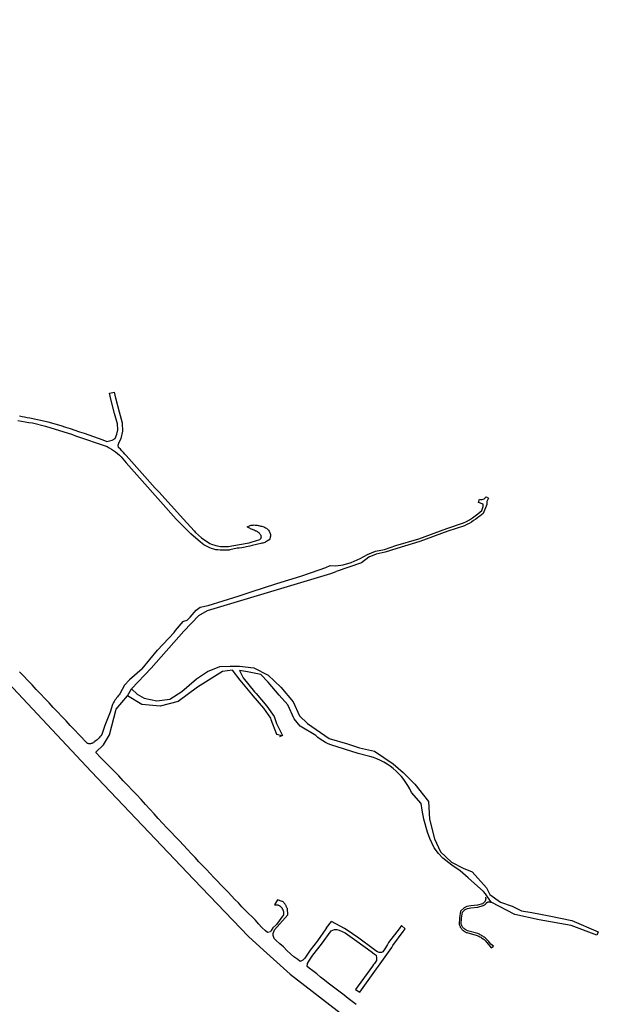
# Model space of a CAD drawing. Units: inches. Extents: x 2443855 to 2722452, y 1426567 to 1564689.
# Drawn here: x 2572183 to 2575098, y 1553486 to 1558448 of the extents above; entities that cross this region are included whole.
import ezdxf

# ---------------------------------------------------------------- set-up
doc = ezdxf.new("R2010")
doc.units = ezdxf.units.IN
doc.header["$MEASUREMENT"] = 0
doc.layers.add('RoadEdgeLine', color=205, linetype='Continuous')

msp = doc.modelspace()

# ---------------------------------------------------------------- linework, layer by layer
at = {"layer": 'RoadEdgeLine'}
for p, q in [((2573506.8, 1554840.4), (2573492.9, 1554834)), ((2573728.8, 1553871.6), (2573754.1, 1553902.3)), ((2573874.9, 1553559.6), (2573896.2, 1553546.1))]:
    msp.add_line(p, q, dxfattribs=at)
for points in [[(2569001.7, 1558447.6, 0), (2569662.3, 1557719.8, 0), (2570016.8, 1557333.5, 0), (2570160.4, 1557191, 0), (2570291.2, 1557048.3, 0), (2570558.6, 1556771, 0), (2571039, 1556261.9, 0), (2571537.1, 1555729, 0), (2572049.2, 1555184.3, 0), (2572543.4, 1554659.4, 0), (2573061.4, 1554114.7, 0), (2573335.8, 1553827.4, 0), (2573411, 1553758.1, 0), (2573545.8, 1553637.3, 0), (2573818.9, 1553425.3, 0)], [(2572182.4, 1556452, 0), (2572195.2, 1556448.4, 0), (2572208, 1556445.6, 0), (2572220.8, 1556443.2, 0), (2572234, 1556441.6, 0), (2572311.2, 1556424.8, 0), (2572325.6, 1556420.4, 0), (2572390.4, 1556402.4, 0), (2572414, 1556394.8, 0), (2572438, 1556387.2, 0), (2572461.6, 1556379.2, 0), (2572485.2, 1556371.2, 0), (2572508.8, 1556363.2, 0), (2572532.4, 1556355.2, 0), (2572555.6, 1556346.8, 0), (2572579.2, 1556338.4, 0), (2572602.8, 1556330, 0), (2572623.1, 1556322.3, 0), (2572649.6, 1556328, 0), (2572663.6, 1556336.4, 0), (2572672.8, 1556358.4, 0), (2572678, 1556380.4, 0), (2572675.6, 1556410.8, 0), (2572660.8, 1556463.6, 0), (2572643.2, 1556534.8, 0), (2572636.4, 1556564.8, 0), (2572661.2, 1556570, 0)], [(2572800, 1556160.8, 0), (2572719.6, 1556251.6, 0), (2572712.4, 1556258.8, 0), (2572705.6, 1556267.2, 0), (2572698.4, 1556275.2, 0), (2572690.8, 1556282.8, 0), (2572682.4, 1556290, 0), (2572681.1, 1556291, 0), (2572679.2, 1556303.2, 0), (2572682, 1556314, 0), (2572687.2, 1556325.2, 0), (2572694, 1556337.2, 0), (2572702.8, 1556374.8, 0), (2572700.8, 1556414.8, 0), (2572685.6, 1556470, 0), (2572668, 1556540.8, 0), (2572661.2, 1556570, 0)], [(2572174.4, 1556427.2, 0), (2572229.6, 1556418, 0), (2572248, 1556415.2, 0), (2572313.6, 1556400, 0), (2572448.8, 1556357.2, 0), (2572464.8, 1556350.8, 0), (2572623.6, 1556297.2, 0), (2572634.8, 1556290.8, 0), (2572645.6, 1556284, 0), (2572656, 1556276.8, 0), (2572666, 1556269.2, 0), (2572676, 1556261.2, 0), (2572685.6, 1556252.8, 0), (2572694.4, 1556244, 0), (2572703.2, 1556234.8, 0), (2572711.6, 1556225.2, 0), (2572719.6, 1556215.2, 0), (2572800, 1556124.3, 0)], [(2572800, 1556160.8, 0), (2572865.2, 1556087.2, 0), (2572872.8, 1556079.6, 0), (2572884.4, 1556067.6, 0), (2573008, 1555931.2, 0), (2573061.6, 1555871.6, 0), (2573069.6, 1555863.2, 0), (2573099.2, 1555836.8, 0), (2573140.4, 1555807.6, 0), (2573150, 1555804, 0), (2573171.2, 1555798.4, 0), (2573179.2, 1555796.4, 0), (2573186.8, 1555794.8, 0), (2573194.8, 1555793.6, 0), (2573202.8, 1555792.8, 0), (2573211.2, 1555792.4, 0), (2573219.2, 1555792.4, 0), (2573227.2, 1555792.8, 0), (2573235.2, 1555793.6, 0), (2573243.2, 1555794.4, 0), (2573251.2, 1555796, 0), (2573339.2, 1555812, 0), (2573349.2, 1555814, 0), (2573393.6, 1555827.6, 0), (2573395.2, 1555829.2, 0), (2573396.8, 1555830.8, 0), (2573398.4, 1555832.8, 0), (2573399.2, 1555834.8, 0), (2573400, 1555837.2, 0), (2573400.4, 1555839.2, 0), (2573400.8, 1555841.6, 0), (2573400.4, 1555844, 0), (2573400, 1555846.4, 0), (2573399.2, 1555848.4, 0), (2573397.2, 1555851.2, 0), (2573395.2, 1555854, 0), (2573393.2, 1555856.8, 0), (2573390.8, 1555859.6, 0), (2573388, 1555861.6, 0), (2573385.2, 1555864, 0), (2573382.4, 1555866, 0), (2573379.6, 1555867.6, 0), (2573376.4, 1555869.6, 0), (2573373.2, 1555870.8, 0), (2573368.8, 1555872.4, 0), (2573364.4, 1555874.4, 0), (2573360, 1555876, 0), (2573355.6, 1555878, 0), (2573351.2, 1555880, 0), (2573346.8, 1555882, 0), (2573342.4, 1555884.4, 0), (2573338.4, 1555886.4, 0), (2573334, 1555888.8, 0), (2573330, 1555891.2, 0), (2573344.4, 1555899.2, 0), (2573349.2, 1555900, 0), (2573354.4, 1555900.8, 0), (2573359.2, 1555900.8, 0), (2573364, 1555901.2, 0), (2573369.2, 1555900.8, 0), (2573374, 1555900.8, 0), (2573379.2, 1555900, 0), (2573384, 1555899.2, 0), (2573388.8, 1555898, 0), (2573393.6, 1555896.8, 0), (2573398.4, 1555896, 0), (2573403.6, 1555894.8, 0), (2573408, 1555893.6, 0), (2573412.8, 1555892, 0), (2573417.2, 1555889.6, 0), (2573421.6, 1555887.2, 0), (2573426, 1555884.8, 0), (2573430, 1555881.6, 0), (2573433.6, 1555878.4, 0), (2573437.2, 1555874.8, 0), (2573439.6, 1555870.8, 0), (2573442, 1555866.8, 0), (2573443.6, 1555862.4, 0), (2573445.2, 1555858, 0), (2573446, 1555853.6, 0), (2573446.4, 1555848.8, 0), (2573446.4, 1555844.4, 0), (2573445.6, 1555839.6, 0), (2573444.8, 1555835.2, 0), (2573443.2, 1555830.8, 0), (2573439.6, 1555827.2, 0), (2573435.6, 1555823.6, 0), (2573431.6, 1555820.8, 0), (2573427.2, 1555817.6, 0), (2573422.4, 1555815.2, 0), (2573417.6, 1555813.2, 0), (2573412.8, 1555811.2, 0), (2573408, 1555810, 0), (2573402.8, 1555808.8, 0), (2573397.6, 1555808, 0), (2573354.4, 1555797.6, 0), (2573342.8, 1555794.8, 0), (2573302, 1555785.6, 0), (2573288.8, 1555784.4, 0), (2573278.8, 1555783.6, 0), (2573241.6, 1555775.2, 0), (2573238.9, 1555775.1, 0)], [(2573238.9, 1555775.1, 0), (2573192.8, 1555774, 0), (2573182, 1555775.2, 0), (2573171.2, 1555776.8, 0), (2573160.8, 1555779.6, 0), (2573150.4, 1555782.8, 0), (2573140.4, 1555786.4, 0), (2573130.4, 1555790.8, 0), (2573120.8, 1555796, 0), (2573111.6, 1555801.6, 0), (2573102.8, 1555807.6, 0), (2573094.4, 1555814.4, 0), (2573045.6, 1555857.2, 0), (2573037.2, 1555865.2, 0), (2572972, 1555930, 0), (2572800, 1556124.3, 0)], [(2573042.4, 1555436.4, 0), (2573071.8, 1555472.2, 0), (2573093.2, 1555486.5, 0), (2573132.5, 1555494.8, 0), (2573283.7, 1555542.5, 0), (2573349.1, 1555563.9, 0), (2573478.9, 1555605.5, 0), (2573599.1, 1555643.6, 0), (2573692, 1555675.8, 0), (2573725.3, 1555686.5, 0), (2573746.8, 1555697.2, 0), (2573776.5, 1555696, 0), (2573813.4, 1555700.8, 0), (2573853.9, 1555711.5, 0), (2573897.9, 1555732.9, 0), (2573936, 1555752, 0), (2573975.3, 1555768.6, 0), (2574020.5, 1555778.2, 0), (2574078.9, 1555797.2, 0), (2574194.4, 1555831.8, 0), (2574334.8, 1555884.1, 0), (2574418.2, 1555911.5, 0), (2574433.8, 1555919.3, 0), (2574449.1, 1555927.9, 0), (2574463.8, 1555937.2, 0), (2574478.2, 1555947.2, 0), (2574492, 1555957.9, 0), (2574511, 1555973.4, 0), (2574518.2, 1555994.8, 0), (2574518.2, 1556005.5, 0), (2574494.3, 1556015, 0), (2574499.1, 1556030.5, 0), (2574503.8, 1556029.5, 0), (2574508.7, 1556029.2, 0), (2574513.5, 1556029.8, 0), (2574518.1, 1556031.2, 0), (2574522.4, 1556033.3, 0), (2574526.4, 1556036.2, 0), (2574529.7, 1556039.6, 0), (2574532.5, 1556043.6, 0), (2574545.5, 1556036.5, 0), (2574537.2, 1556019.8, 0), (2574537.2, 1556004.3, 0)], [(2574537.2, 1556004.3, 0), (2574517.7, 1555959.5, 0), (2574501.4, 1555946.3, 0), (2574491.1, 1555938.2, 0), (2574480.5, 1555930.4, 0), (2574469.6, 1555923, 0), (2574458.5, 1555916, 0), (2574447.1, 1555909.5, 0), (2574435.5, 1555903.3, 0), (2574423.7, 1555897.5, 0), (2574339.8, 1555870, 0), (2574199.2, 1555817.5, 0), (2574083.3, 1555782.9, 0), (2574024.4, 1555763.7, 0), (2573979.8, 1555754.3, 0), (2573942.3, 1555738.3, 0), (2573905.6, 1555711.1, 0), (2573777.2, 1555666, 0)], [(2572566.4, 1554756.2, 0), (2572605.3, 1554792.7, 0), (2572636.5, 1554843.1, 0), (2572669.5, 1554973.3, 0), (2572726.2, 1555040.1, 0), (2572746.1, 1555076.1, 0), (2572844.9, 1555179.9, 0), (2573009.8, 1555365.6, 0), (2573086.2, 1555445.5, 0), (2573129.6, 1555469.8, 0), (2573750.6, 1555657.3, 0), (2573777.2, 1555666, 0)], [(2572800, 1555175.9, 0), (2572877.6, 1555269.6, 0), (2572961.6, 1555360, 0), (2572968, 1555369.6, 0), (2573007.6, 1555415.6, 0), (2573009.5, 1555417.1, 0), (2573026.5, 1555421, 0), (2573042.4, 1555436.4, 0)], [(2572505.6, 1554820.7, 0), (2572503.2, 1554823.1, 0), (2572481.3, 1554845.8, 0), (2572459.6, 1554868.4, 0), (2572438.2, 1554891, 0), (2572416.8, 1554913.7, 0), (2572395.2, 1554936.5, 0), (2572373.5, 1554959.2, 0), (2572352.3, 1554982, 0), (2572331.1, 1555004.9, 0), (2572309.6, 1555027.4, 0), (2572288.1, 1555049.8, 0), (2572266.9, 1555072.4, 0), (2572245.8, 1555095, 0), (2572224.7, 1555117.5, 0), (2572203.5, 1555139.7, 0), (2572182.4, 1555161.6, 0)], [(2572800, 1555175.9, 0), (2572736.1, 1555121, 0), (2572711.1, 1555093.7, 0), (2572687.8, 1555050.3, 0), (2572684.9, 1555046, 0), (2572680.1, 1555040.8, 0), (2572675.6, 1555035.4, 0), (2572671.2, 1555029.8, 0), (2572667.1, 1555024.1, 0), (2572663.1, 1555018.2, 0), (2572659.4, 1555012.2, 0), (2572655.9, 1555006.1, 0), (2572652.6, 1554999.8, 0), (2572650.1, 1554996.7, 0), (2572638.5, 1554958, 0), (2572612.3, 1554891.3, 0), (2572596.8, 1554844.9, 0), (2572592.5, 1554839.4, 0), (2572587.9, 1554834, 0), (2572583.2, 1554828.9, 0), (2572578.2, 1554824, 0), (2572573.1, 1554819.2, 0), (2572567.8, 1554814.7, 0), (2572562.3, 1554810.3, 0), (2572560.1, 1554808.1, 0), (2572557.7, 1554806.1, 0), (2572555.1, 1554804.2, 0), (2572552.4, 1554802.7, 0), (2572549.6, 1554801.3, 0), (2572546.6, 1554800.2, 0), (2572543.6, 1554799.4, 0), (2572540.5, 1554798.9, 0), (2572537.4, 1554798.7, 0), (2572534.2, 1554798.7, 0), (2572531.1, 1554799, 0), (2572528, 1554799.6, 0), (2572525, 1554800.5, 0), (2572505.6, 1554820.7, 0)], [(2573450.5, 1554920.3, 0), (2573448, 1554927.2, 0), (2573413.6, 1554977.6, 0), (2573360, 1555040.8, 0), (2573352.8, 1555049.2, 0), (2573294, 1555119.2, 0), (2573256, 1555170.2, 0), (2573205.6, 1555163.2, 0), (2573078.9, 1555083.4, 0), (2572981.7, 1555012.2, 0), (2572891.4, 1554987.9, 0), (2572799.4, 1554996.6, 0), (2572726.2, 1555040.1, 0)], [(2572746.1, 1555076.1, 0), (2572775.4, 1555047.9, 0), (2572810.2, 1555028.8, 0), (2572874.4, 1555015, 0), (2572940.4, 1555023.6, 0), (2572999.4, 1555061.8, 0), (2573074, 1555126.1, 0), (2573129.6, 1555162.5, 0), (2573192.1, 1555188.6, 0), (2573244.2, 1555190.3, 0), (2573291.1, 1555190.3, 0), (2573362.2, 1555181.6, 0), (2573435.2, 1555145.2, 0), (2573499.4, 1555084.4, 0), (2573560.2, 1555009.7, 0), (2573593.1, 1554938.6, 0), (2573633.1, 1554900.4, 0), (2573742.4, 1554825.7, 0), (2573834.5, 1554797.9, 0), (2573895.2, 1554778.8, 0), (2573969.9, 1554761.5, 0), (2574065.4, 1554697.2, 0), (2574115.7, 1554653.8, 0), (2574173, 1554594.8, 0), (2574242.4, 1554508, 0), (2574247.7, 1554418.8, 0), (2574273.7, 1554319.8, 0), (2574303.2, 1554253.8, 0), (2574358.8, 1554201.8, 0), (2574417.8, 1554172.2, 0), (2574462.9, 1554153.1, 0), (2574534.1, 1554073.3, 0), (2574551.5, 1554038.6, 0), (2574605.3, 1554000.4, 0), (2574664.3, 1553979.5, 0), (2574711.2, 1553957, 0), (2574762.9, 1553948.3, 0), (2574849.7, 1553930.9, 0), (2574964.3, 1553908.4, 0), (2575098, 1553851.1, 0)], [(2573290.7, 1555168.4, 0), (2573308.8, 1555130.4, 0), (2573366.8, 1555061.2, 0), (2573374, 1555052.8, 0), (2573428.4, 1554988.8, 0), (2573464.8, 1554935.6, 0), (2573476.8, 1554901.2, 0), (2573506.8, 1554840.4, 0)], [(2573674.5, 1554840.6, 0), (2573596.3, 1554887.2, 0), (2573566.7, 1554923.6, 0), (2573533.8, 1554994.8, 0), (2573490.4, 1555043.4, 0), (2573434.8, 1555109.4, 0), (2573398.3, 1555147.6, 0), (2573330.6, 1555161.5, 0), (2573290.7, 1555168.4, 0)], [(2573450.7, 1554919.9, 0), (2573450.8, 1554920, 0), (2573450.5, 1554920.3, 0)], [(2573504, 1554839.1, 0), (2573479.3, 1554844.7, 0), (2573450.7, 1554919.9, 0)], [(2575098, 1553851.1, 0), (2575091.1, 1553833.4, 0), (2574960.8, 1553882, 0), (2574799.4, 1553911.5, 0), (2574677.9, 1553937.5, 0), (2574558.6, 1553999.6, 0), (2574529.3, 1554043, 0), (2574519.3, 1554054.3, 0), (2574442.6, 1554122.6, 0), (2574402.8, 1554157.6, 0), (2574359.8, 1554186.3, 0), (2574314.2, 1554222.5, 0), (2574292.6, 1554245.3, 0), (2574272, 1554275, 0), (2574248.9, 1554321.3, 0), (2574238.4, 1554353.8, 0), (2574219.3, 1554418.4, 0), (2574210.8, 1554463.6, 0), (2574205.6, 1554498.3, 0), (2574157, 1554553.8, 0), (2574148.7, 1554571, 0), (2574139.4, 1554587.6, 0), (2574129.1, 1554603.7, 0), (2574117.9, 1554619.1, 0), (2574105.9, 1554633.9, 0), (2574092.9, 1554647.9, 0), (2574079.2, 1554661.1, 0), (2574064.8, 1554673.6, 0), (2574049.6, 1554685.1, 0), (2574033.8, 1554695.8, 0), (2574017.4, 1554705.5, 0), (2574000.5, 1554714.2, 0), (2573983, 1554722, 0), (2573965.2, 1554728.7, 0), (2573947, 1554734.3, 0), (2573887.6, 1554749.7, 0), (2573751.1, 1554793.6, 0), (2573737, 1554799.1, 0), (2573723.4, 1554805.5, 0), (2573710.3, 1554812.9, 0), (2573697.7, 1554821.3, 0), (2573685.7, 1554830.5, 0), (2573674.5, 1554840.6, 0)], [(2573432.1, 1553847.5, 0), (2573421.8, 1553856.2, 0), (2573403.8, 1553873, 0), (2573386.9, 1553891.6, 0), (2573370.5, 1553909.2, 0), (2573353.7, 1553926.8, 0), (2573336.3, 1553943, 0), (2573319.1, 1553960, 0), (2573301.8, 1553977.3, 0), (2573285.3, 1553997.1, 0), (2573267.4, 1554013.9, 0), (2573250.2, 1554032.5, 0), (2573233, 1554050.8, 0), (2573215.3, 1554069.1, 0), (2573197.4, 1554087.7, 0), (2573179.3, 1554106.6, 0), (2573160.8, 1554125.4, 0), (2573142.4, 1554144.5, 0), (2573124.1, 1554164.3, 0), (2573105.5, 1554184.3, 0), (2573086.5, 1554204.5, 0), (2573067.2, 1554225.2, 0), (2573047.7, 1554245.8, 0), (2573027.9, 1554266.5, 0), (2573008.1, 1554287.6, 0), (2572987.8, 1554309.1, 0), (2572966.9, 1554330.8, 0), (2572946, 1554353, 0), (2572924.8, 1554375.7, 0), (2572903.2, 1554398.5, 0), (2572881.7, 1554421.7, 0), (2572860.5, 1554445, 0), (2572839.3, 1554469, 0), (2572817.5, 1554492.9, 0), (2572795.5, 1554517, 0), (2572773, 1554540.8, 0), (2572750.4, 1554564.6, 0), (2572727.6, 1554588.4, 0), (2572704.9, 1554612.3, 0), (2572682.2, 1554636.3, 0), (2572659.5, 1554660, 0), (2572636.6, 1554683.4, 0), (2572613.6, 1554706.7, 0), (2572591, 1554730.1, 0), (2572568.8, 1554753.6, 0), (2572566.4, 1554756.2, 0)], [(2574529.8, 1554025.2, 0), (2574530.3, 1554023, 0), (2574530.6, 1554020.7, 0), (2574530.7, 1554018.4, 0), (2574530.7, 1554016.1, 0), (2574530.4, 1554013.8, 0), (2574530, 1554011.6, 0), (2574529.3, 1554009.3, 0), (2574528.5, 1554007.2, 0), (2574527.6, 1554005.1, 0), (2574526.4, 1554003.1, 0), (2574525.1, 1554001.2, 0), (2574523.7, 1553999.4, 0), (2574522.1, 1553997.7, 0), (2574520.4, 1553996.2, 0), (2574518.6, 1553994.8, 0), (2574516.6, 1553993.6, 0), (2574514.6, 1553992.5, 0), (2574489.6, 1553985.4, 0), (2574455.1, 1553981.8, 0), (2574436, 1553978.2, 0), (2574421.8, 1553971.1, 0), (2574403.9, 1553954.4, 0), (2574399.1, 1553921.1, 0), (2574397.9, 1553887.8, 0), (2574398.9, 1553884.5, 0), (2574400.1, 1553881.3, 0), (2574401.5, 1553878.2, 0), (2574403, 1553875.2, 0), (2574404.7, 1553872.2, 0), (2574406.6, 1553869.4, 0), (2574408.6, 1553866.6, 0), (2574410.8, 1553864, 0), (2574413.1, 1553861.6, 0), (2574415.6, 1553859.2, 0), (2574418.2, 1553857, 0), (2574420.9, 1553855, 0), (2574423.7, 1553853.1, 0), (2574426.7, 1553851.4, 0), (2574429.7, 1553849.8, 0), (2574432.8, 1553848.4, 0), (2574436, 1553847.3, 0), (2574487.2, 1553833, 0), (2574492, 1553830.9, 0), (2574496.6, 1553828.7, 0), (2574501.2, 1553826.3, 0), (2574505.6, 1553823.7, 0), (2574510, 1553820.9, 0), (2574514.3, 1553818, 0), (2574518.4, 1553814.9, 0), (2574522.4, 1553811.7, 0), (2574526.3, 1553808.3, 0), (2574530.1, 1553804.8, 0), (2574533.7, 1553801.1, 0), (2574537.2, 1553797.3, 0), (2574558.6, 1553771.1, 0), (2574569.3, 1553779.4, 0)], [(2573465.3, 1553817.5, 0), (2573459.7, 1553832.3, 0), (2573459.7, 1553843.3, 0), (2573466.8, 1553861.3, 0), (2573533.4, 1553936.1, 0), (2573533, 1553968.7, 0), (2573532.7, 1553969, 0), (2573528.8, 1553972.3, 0), (2573528.2, 1553975, 0), (2573527.4, 1553977.6, 0), (2573526.4, 1553980.2, 0), (2573525.3, 1553982.7, 0), (2573524.1, 1553985.1, 0), (2573522.7, 1553987.5, 0), (2573521.2, 1553989.8, 0), (2573519.6, 1553992, 0), (2573517.9, 1553994.1, 0), (2573516, 1553996.1, 0), (2573514.1, 1553998, 0), (2573512, 1553999.8, 0), (2573509.9, 1554001.4, 0), (2573507.6, 1554003, 0), (2573505.3, 1554004.4, 0), (2573481.7, 1554012.3, 0), (2573467.5, 1553987.5, 0), (2573469.8, 1553987.7, 0), (2573472.1, 1553987.8, 0), (2573474.4, 1553987.8, 0), (2573476.7, 1553987.7, 0), (2573478.9, 1553987.4, 0), (2573481.2, 1553986.9, 0), (2573483.4, 1553986.3, 0), (2573485.6, 1553985.6, 0), (2573487.7, 1553984.8, 0), (2573489.8, 1553983.8, 0), (2573491.8, 1553982.7, 0), (2573493.7, 1553981.4, 0), (2573495.6, 1553980.1, 0), (2573497.3, 1553978.6, 0), (2573499, 1553977.1, 0), (2573500.6, 1553975.4, 0), (2573502, 1553973.6, 0), (2573503.4, 1553971.8, 0), (2573504.9, 1553969.8, 0), (2573506.3, 1553967.6, 0), (2573507.5, 1553965.4, 0), (2573508.7, 1553963.2, 0), (2573509.7, 1553960.9, 0), (2573510.6, 1553958.5, 0), (2573511.3, 1553956.1, 0), (2573512, 1553953.6, 0), (2573512.4, 1553951.1, 0), (2573512.8, 1553948.6, 0), (2573513, 1553946.1, 0), (2573513, 1553943.5, 0), (2573512.9, 1553941, 0), (2573512.7, 1553938.5, 0), (2573512.3, 1553936, 0), (2573477.4, 1553887.8, 0), (2573458.8, 1553871.1, 0), (2573450.8, 1553857.8, 0), (2573446.8, 1553851.1, 0), (2573432.1, 1553847.5, 0)], [(2574569.3, 1553779.4, 0), (2574557, 1553788.8, 0), (2574544.8, 1553803.7, 0), (2574541.6, 1553807.3, 0), (2574538.3, 1553810.7, 0), (2574534.8, 1553814.1, 0), (2574531.2, 1553817.3, 0), (2574527.6, 1553820.4, 0), (2574523.8, 1553823.4, 0), (2574519.9, 1553826.3, 0), (2574516, 1553829, 0), (2574511.9, 1553831.6, 0), (2574507.8, 1553834, 0), (2574503.5, 1553836.4, 0), (2574499.3, 1553838.5, 0), (2574494.9, 1553840.6, 0), (2574490.5, 1553842.5, 0), (2574439, 1553856.8, 0), (2574436.3, 1553857.8, 0), (2574433.6, 1553859, 0), (2574431, 1553860.4, 0), (2574428.6, 1553861.9, 0), (2574426.2, 1553863.5, 0), (2574423.9, 1553865.3, 0), (2574421.7, 1553867.2, 0), (2574419.6, 1553869.2, 0), (2574417.7, 1553871.3, 0), (2574415.8, 1553873.6, 0), (2574414.2, 1553876, 0), (2574412.6, 1553878.4, 0), (2574411.2, 1553881, 0), (2574410, 1553883.6, 0), (2574408.9, 1553886.3, 0), (2574408, 1553889, 0), (2574409.1, 1553920.2, 0), (2574413.3, 1553949.5, 0), (2574427.5, 1553962.8, 0), (2574439.2, 1553968.6, 0), (2574456.5, 1553971.9, 0), (2574491.5, 1553975.5, 0), (2574518.1, 1553983.1, 0), (2574520.2, 1553984.1, 0), (2574522.1, 1553985.2, 0), (2574524.1, 1553986.5, 0), (2574525.9, 1553987.8, 0), (2574527.7, 1553989.3, 0), (2574529.4, 1553990.8, 0), (2574530.9, 1553992.5, 0), (2574532.4, 1553994.3, 0), (2574533.7, 1553995.7, 0), (2574535.1, 1553997, 0), (2574536.7, 1553998.2, 0), (2574538.3, 1553999.2, 0), (2574540, 1554000.1, 0), (2574541.8, 1554000.8, 0), (2574543.6, 1554001.4, 0), (2574545.5, 1554001.7, 0), (2574547.4, 1554002, 0), (2574549.4, 1554002, 0), (2574551.3, 1554001.9, 0), (2574553.2, 1554001.6, 0), (2574555.1, 1554001.1, 0), (2574556.9, 1554000.4, 0), (2574558.6, 1553999.6, 0)], [(2573728.8, 1553871.6, 0), (2573726, 1553865.6, 0), (2573683.2, 1553805.6, 0), (2573647.2, 1553759.2, 0), (2573619.6, 1553718.8, 0), (2573609.2, 1553708.8, 0), (2573596.2, 1553701.2, 0)], [(2573896.2, 1553546.1, 0), (2573980.8, 1553664, 0), (2573990.4, 1553677.6, 0), (2574057.6, 1553772.8, 0), (2574062.8, 1553782.4, 0), (2574115.6, 1553852, 0), (2574124.8, 1553866, 0), (2574106, 1553883.6, 0), (2574094.8, 1553866.4, 0), (2574042, 1553796.4, 0), (2574036.4, 1553786.4, 0), (2574025.6, 1553770.8, 0), (2574012.8, 1553750.8, 0), (2574005.2, 1553746.8, 0), (2573993.6, 1553746.4, 0), (2573985.2, 1553750, 0), (2573978, 1553756, 0), (2573963.6, 1553766, 0), (2573892, 1553818.4, 0), (2573828.4, 1553862, 0), (2573818.8, 1553868, 0), (2573754.1, 1553902.3, 0)], [(2573630.9, 1553676, 0), (2573634, 1553691.6, 0), (2573643.6, 1553708.4, 0), (2573660.8, 1553733.6, 0), (2573704.4, 1553789.6, 0), (2573752.4, 1553856.8, 0), (2573769.2, 1553862.8, 0), (2573780.8, 1553862.4, 0), (2573792.4, 1553859.2, 0), (2573822.4, 1553845.6, 0), (2573882, 1553804, 0), (2573953.6, 1553751.6, 0), (2573969.6, 1553740.8, 0), (2573978.4, 1553732.8, 0), (2573981.2, 1553720, 0), (2573980.4, 1553715.6, 0), (2573980, 1553707.2, 0), (2573970.4, 1553692, 0), (2573966, 1553686.8, 0), (2573960, 1553678.4, 0), (2573875.2, 1553560, 0), (2573874.9, 1553559.6, 0)], [(2573596.2, 1553701.2, 0), (2573583.8, 1553710.7, 0), (2573564.9, 1553724.3, 0), (2573547.3, 1553740.7, 0), (2573529.2, 1553756.5, 0), (2573511.8, 1553775.4, 0), (2573493.9, 1553791.2, 0), (2573476, 1553807.7, 0), (2573465.3, 1553817.5, 0)], [(2573878.3, 1553484, 0), (2573838.2, 1553515.8, 0), (2573818.5, 1553531.1, 0), (2573797.3, 1553546.6, 0), (2573777.5, 1553561.9, 0), (2573757.7, 1553577, 0), (2573737.7, 1553591.9, 0), (2573718, 1553607.2, 0), (2573698.8, 1553622.9, 0), (2573679.8, 1553638.7, 0), (2573660.8, 1553653.6, 0), (2573641.5, 1553668.2, 0), (2573630.9, 1553676, 0)]]:
    msp.add_polyline3d(points, dxfattribs=at)

doc.saveas('drawing.dxf')
